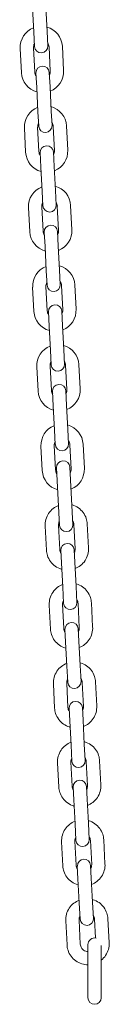
# Model space of a CAD drawing. Units: millimetres. Extents: x 41217 to 42004, y -16087 to -15285.
# Drawn here: x 41627 to 41631, y -15985 to -15941 of the extents above; entities that cross this region are included whole.
import ezdxf

# ---------------------------------------------------------------- set-up
doc = ezdxf.new("R2010")
doc.units = ezdxf.units.MM

# ---------------------------------------------------------------- blocks, each defined once
blk = doc.blocks.new('A$C509860F0')
at = {"lineweight": 0, "extrusion": (0, 1, 0)}
for p, q in [((30455.253, -7903.736), (30455.31, -7904.835)), ((30455.852, -7903.705), (30455.909, -7904.804)), ((30455.31, -7904.835), (30455.344, -7905.484)), ((30455.943, -7905.453), (30455.909, -7904.804)), ((30454.697, -7905.568), (30454.754, -7906.666)), ((30455.296, -7905.536), (30455.353, -7906.635)), ((30456.052, -7906.599), (30455.995, -7905.5)), ((30456.652, -7906.567), (30456.595, -7905.469)), ((30455.406, -7906.682), (30455.44, -7907.331)), ((30456.039, -7907.3), (30456.005, -7906.651)), ((30455.44, -7907.331), (30455.497, -7908.43)), ((30456.039, -7907.3), (30456.096, -7908.399)), ((30455.497, -7908.43), (30455.531, -7909.079)), ((30456.13, -7909.048), (30456.096, -7908.399)), ((30454.884, -7909.163), (30454.941, -7910.261)), ((30455.483, -7909.132), (30455.54, -7910.23)), ((30456.24, -7910.194), (30456.182, -7909.095)), ((30456.839, -7910.163), (30456.782, -7909.064)), ((30456.226, -7910.895), (30456.192, -7910.246)), ((30455.593, -7910.277), (30455.627, -7910.927)), ((30455.627, -7910.927), (30455.684, -7912.025)), ((30456.226, -7910.895), (30456.283, -7911.994)), ((30455.684, -7912.025), (30455.718, -7912.674)), ((30456.317, -7912.643), (30456.283, -7911.994)), ((30455.071, -7912.758), (30455.128, -7913.856)), ((30455.67, -7912.727), (30455.728, -7913.825)), ((30456.427, -7913.789), (30456.369, -7912.69)), ((30457.026, -7913.758), (30456.969, -7912.659)), ((30455.78, -7913.873), (30455.814, -7914.522)), ((30456.413, -7914.491), (30456.379, -7913.841)), ((30455.814, -7914.522), (30455.871, -7915.62)), ((30456.413, -7914.491), (30456.47, -7915.589)), ((30456.504, -7916.238), (30456.47, -7915.589)), ((30455.871, -7915.62), (30455.905, -7916.269)), ((30455.258, -7916.353), (30455.315, -7917.452)), ((30455.857, -7916.322), (30455.915, -7917.42)), ((30456.614, -7917.384), (30456.557, -7916.285)), ((30457.213, -7917.353), (30457.156, -7916.254)), ((30455.967, -7917.468), (30456.001, -7918.117)), ((30456.6, -7918.086), (30456.566, -7917.437)), ((30456.001, -7918.117), (30456.058, -7919.215)), ((30456.6, -7918.086), (30456.657, -7919.184)), ((30456.058, -7919.215), (30456.092, -7919.864)), ((30456.691, -7919.833), (30456.657, -7919.184)), ((30455.445, -7919.948), (30455.502, -7921.047)), ((30456.045, -7919.917), (30456.102, -7921.016)), ((30456.801, -7920.979), (30456.744, -7919.881)), ((30457.4, -7920.948), (30457.343, -7919.849)), ((30456.154, -7921.063), (30456.188, -7921.712)), ((30456.787, -7921.681), (30456.753, -7921.032)), ((30456.188, -7921.712), (30456.245, -7922.81)), ((30456.787, -7921.681), (30456.844, -7922.779)), ((30456.245, -7922.81), (30456.279, -7923.46)), ((30456.878, -7923.428), (30456.844, -7922.779)), ((30455.632, -7923.543), (30455.69, -7924.642)), ((30456.232, -7923.512), (30456.289, -7924.611)), ((30456.988, -7924.574), (30456.931, -7923.476)), ((30457.587, -7924.543), (30457.53, -7923.445)), ((30457.068, -7927.085), (30456.933, -7924.489)), ((30456.334, -7924.52), (30456.469, -7927.116)), ((30455.82, -7927.147), (30455.877, -7928.237)), ((30456.419, -7927.116), (30456.476, -7928.206)), ((30457.175, -7928.169), (30457.118, -7927.08)), ((30457.774, -7928.138), (30457.717, -7927.048)), ((30456.528, -7928.248), (30456.558, -7928.815)), ((30457.157, -7928.784), (30457.127, -7928.216)), ((30456.558, -7928.815), (30456.614, -7929.905)), ((30457.157, -7928.784), (30457.213, -7929.874)), ((30456.614, -7929.905), (30456.652, -7930.636)), ((30457.251, -7930.605), (30457.213, -7929.874)), ((30456.005, -7930.714), (30456.062, -7931.804)), ((30456.605, -7930.683), (30456.661, -7931.773)), ((30457.36, -7931.736), (30457.304, -7930.646)), ((30457.96, -7931.705), (30457.903, -7930.615)), ((30456.714, -7931.814), (30456.743, -7932.382)), ((30457.342, -7932.351), (30457.313, -7931.783)), ((30456.743, -7932.382), (30456.8, -7933.472)), ((30457.342, -7932.351), (30457.399, -7933.441)), ((30456.8, -7933.472), (30456.838, -7934.203)), ((30457.437, -7934.171), (30457.399, -7933.441)), ((30456.191, -7934.281), (30456.248, -7935.371)), ((30456.79, -7934.25), (30456.847, -7935.339)), ((30457.546, -7935.303), (30457.489, -7934.213)), ((30458.145, -7935.272), (30458.089, -7934.182)), ((30456.899, -7935.381), (30456.929, -7935.949)), ((30457.528, -7935.918), (30457.498, -7935.35)), ((30456.929, -7935.949), (30456.985, -7937.039)), ((30457.528, -7935.918), (30457.585, -7937.008)), ((30456.985, -7937.039), (30457.023, -7937.769)), ((30457.623, -7937.738), (30457.585, -7937.008)), ((30456.976, -7937.816), (30457.033, -7938.906)), ((30457.732, -7938.87), (30457.675, -7937.78)), ((30458.331, -7938.839), (30458.274, -7937.749)), ((30456.377, -7937.848), (30456.433, -7938.937)), ((30457.085, -7938.948), (30457.114, -7939.516)), ((30457.714, -7939.485), (30457.684, -7938.917)), ((30457.114, -7939.516), (30457.171, -7940.606)), ((30457.714, -7939.485), (30457.77, -7940.575)), ((30457.171, -7940.606), (30457.209, -7941.336)), ((30457.808, -7941.305), (30457.77, -7940.575)), ((30457.161, -7941.383), (30457.218, -7942.473)), ((30457.917, -7942.437), (30457.86, -7941.347)), ((30458.516, -7942.406), (30458.46, -7941.316)), ((30456.562, -7941.414), (30456.619, -7942.504)), ((30457.27, -7942.515), (30457.3, -7943.083)), ((30457.899, -7943.052), (30457.87, -7942.484)), ((30457.3, -7943.083), (30457.357, -7944.173)), ((30457.899, -7943.052), (30457.956, -7944.141)), ((30457.357, -7944.173), (30457.395, -7944.903)), ((30457.994, -7944.872), (30457.956, -7944.141)), ((30457.347, -7944.95), (30457.404, -7946.04)), ((30458.09, -7945.758), (30458.046, -7944.914)), ((30458.702, -7945.972), (30458.645, -7944.882)), ((30456.748, -7944.981), (30456.805, -7946.071)), ((30457.748, -7946.055), (30457.748, -7946.705)), ((30458.348, -7946.705), (30458.348, -7946.095)), ((30457.748, -7947.805), (30457.748, -7946.705)), ((30458.348, -7947.805), (30458.348, -7946.705)), ((30457.748, -7947.805), (30457.748, -7948.455)), ((30458.348, -7948.455), (30458.348, -7947.805))]:
    blk.add_line(p, q, dxfattribs=at)
at = {"lineweight": 0, "extrusion": (0, 0, -1)}
for centre, radius, start, end in [((-30455.646, -7905.518), 0.95, 357.0215, 68.613), ((-30455.646, -7905.518), 0.95, 105.43, 177.0215), ((-30455.643, -7905.468), 0.3, 177.0215, 357.0215), ((-30455.703, -7906.617), 0.95, 285.43, 357.0215), ((-30455.706, -7906.667), 0.3, 357.0215, 177.0215), ((-30455.703, -7906.617), 0.95, 177.0215, 248.613), ((-30455.833, -7909.113), 0.95, 357.0215, 68.613), ((-30455.833, -7909.113), 0.95, 105.43, 177.0215), ((-30455.83, -7909.063), 0.3, 177.0215, 357.0215), ((-30455.893, -7910.262), 0.3, 357.0215, 177.0215), ((-30455.89, -7910.212), 0.95, 177.0215, 248.613), ((-30455.89, -7910.212), 0.95, 285.43, 357.0215), ((-30456.02, -7912.709), 0.95, 357.0215, 68.613), ((-30456.02, -7912.709), 0.95, 105.43, 177.0215), ((-30456.017, -7912.659), 0.3, 177.0215, 357.0215), ((-30456.08, -7913.857), 0.3, 357.0215, 177.0215), ((-30456.077, -7913.807), 0.95, 177.0215, 248.613), ((-30456.077, -7913.807), 0.95, 285.43, 357.0215), ((-30456.207, -7916.304), 0.95, 357.0215, 68.613), ((-30456.207, -7916.304), 0.95, 105.43, 177.0215), ((-30456.204, -7916.254), 0.3, 177.0215, 357.0215), ((-30456.267, -7917.452), 0.3, 357.0215, 177.0215), ((-30456.264, -7917.402), 0.95, 177.0215, 248.613), ((-30456.264, -7917.402), 0.95, 285.43, 357.0215), ((-30456.394, -7919.899), 0.95, 357.0215, 68.613), ((-30456.394, -7919.899), 0.95, 105.43, 177.0215), ((-30456.391, -7919.849), 0.3, 177.0215, 357.0215), ((-30456.454, -7921.047), 0.3, 357.0215, 177.0215), ((-30456.451, -7920.997), 0.95, 285.43, 357.0215), ((-30456.451, -7920.997), 0.95, 177.0215, 248.613), ((-30456.581, -7923.494), 0.95, 357.0215, 68.613), ((-30456.581, -7923.494), 0.95, 105.43, 177.0215), ((-30456.579, -7923.444), 0.3, 177.0215, 357.0215), ((-30456.634, -7924.504), 0.3, 357.0215, 177.0215), ((-30456.638, -7924.592), 0.95, 285.43, 357.0215), ((-30456.638, -7924.592), 0.95, 177.0215, 248.613), ((-30456.769, -7927.101), 0.3, 177.0215, 357.0215), ((-30456.828, -7928.232), 0.3, 357.0215, 177.0215), ((-30456.952, -7930.62), 0.3, 177.0215, 357.0215), ((-30457.013, -7931.799), 0.3, 357.0215, 177.0215), ((-30457.137, -7934.187), 0.3, 177.0215, 357.0215), ((-30457.199, -7935.366), 0.3, 357.0215, 177.0215), ((-30457.323, -7937.754), 0.3, 177.0215, 357.0215), ((-30457.384, -7938.932), 0.3, 357.0215, 177.0215), ((-30457.509, -7941.321), 0.3, 177.0215, 357.0215), ((-30457.57, -7942.499), 0.3, 357.0215, 177.0215), ((-30457.694, -7944.887), 0.3, 177.0215, 357.0215), ((-30458.048, -7946.055), 0.3, 0, 102.6707), ((-30458.048, -7948.455), 0.3, 180, 0)]:
    blk.add_arc(centre, radius, start, end, dxfattribs=at)
at = {"lineweight": 0}
for centre, start, end in [((30455.646, -7905.518), 151.9758, 182.9785), ((30455.646, -7905.518), 2.9785, 33.9812), ((30455.703, -7906.617), 182.9785, 213.9812), ((30455.703, -7906.617), 331.9758, 2.9785), ((30455.833, -7909.113), 2.9785, 33.9812), ((30455.833, -7909.113), 151.9758, 182.9785), ((30455.89, -7910.212), 182.9785, 213.9812), ((30455.89, -7910.212), 331.9758, 2.9785), ((30456.02, -7912.709), 151.9758, 182.9785), ((30456.02, -7912.709), 2.9785, 33.9812), ((30456.077, -7913.807), 331.9758, 2.9785), ((30456.077, -7913.807), 182.9785, 213.9812), ((30456.207, -7916.304), 151.9758, 182.9785), ((30456.207, -7916.304), 2.9785, 33.9812), ((30456.264, -7917.402), 182.9785, 213.9812), ((30456.264, -7917.402), 331.9758, 2.9785), ((30456.394, -7919.899), 151.9758, 182.9785), ((30456.394, -7919.899), 2.9785, 33.9812), ((30456.451, -7920.997), 182.9785, 213.9812), ((30456.451, -7920.997), 331.9758, 2.9785), ((30456.581, -7923.494), 151.9758, 182.9785), ((30456.581, -7923.494), 2.9785, 33.9812), ((30456.638, -7924.592), 182.9785, 213.9812), ((30456.638, -7924.592), 331.9758, 2.9785)]:
    blk.add_arc(centre, 0.35, start, end, dxfattribs=at)
for points, knots in [([(30455.82, -7927.147), (30455.815, -7927.047), (30455.826, -7926.945), (30455.879, -7926.751), (30455.922, -7926.659), (30456.034, -7926.491), (30456.103, -7926.416), (30456.256, -7926.297), (30456.337, -7926.251), (30456.422, -7926.218)], [3.090017, 3.090017, 3.090017, 3.090017, 3.408667, 3.408667, 3.727587, 3.727587, 4.047206, 4.047206, 4.338777, 4.338777, 4.338777, 4.338777]), ([(30457.022, -7926.187), (30457.03, -7926.189), (30457.038, -7926.192), (30457.143, -7926.223), (30457.236, -7926.269), (30457.401, -7926.385), (30457.474, -7926.457), (30457.594, -7926.62), (30457.641, -7926.71), (30457.698, -7926.885), (30457.713, -7926.966), (30457.717, -7927.048)], [4.982849, 4.982849, 4.982849, 4.982849, 5.010122, 5.010122, 5.331153, 5.331153, 5.65147, 5.65147, 5.970943, 5.970943, 6.231609, 6.231609, 6.231609, 6.231609]), ([(30456.419, -7927.116), (30456.417, -7927.079), (30456.421, -7927.041), (30456.438, -7926.981), (30456.448, -7926.958), (30456.46, -7926.936)], [3.0900167, 3.0900167, 3.0900167, 3.0900167, 3.4163445, 3.4163445, 3.6341402, 3.6341402, 3.6341402, 3.6341402]), ([(30457.059, -7926.905), (30457.077, -7926.931), (30457.091, -7926.96), (30457.111, -7927.019), (30457.117, -7927.049), (30457.118, -7927.08)], [5.6874858, 5.6874858, 5.6874858, 5.6874858, 5.9657667, 5.9657667, 6.2316094, 6.2316094, 6.2316094, 6.2316094]), ([(30456.572, -7929.099), (30456.564, -7929.096), (30456.556, -7929.094), (30456.45, -7929.062), (30456.358, -7929.017), (30456.193, -7928.9), (30456.119, -7928.828), (30455.999, -7928.666), (30455.953, -7928.575), (30455.896, -7928.401), (30455.881, -7928.319), (30455.877, -7928.237)], [8.124442, 8.124442, 8.124442, 8.124442, 8.151715, 8.151715, 8.472745, 8.472745, 8.793063, 8.793063, 9.112535, 9.112535, 9.373202, 9.373202, 9.373202, 9.373202]), ([(30456.535, -7928.381), (30456.517, -7928.354), (30456.503, -7928.325), (30456.483, -7928.266), (30456.477, -7928.236), (30456.476, -7928.206)], [8.8290785, 8.8290785, 8.8290785, 8.8290785, 9.1073593, 9.1073593, 9.373202, 9.373202, 9.373202, 9.373202]), ([(30457.175, -7928.169), (30457.177, -7928.207), (30457.173, -7928.244), (30457.156, -7928.304), (30457.146, -7928.327), (30457.134, -7928.349)], [6.2316094, 6.2316094, 6.2316094, 6.2316094, 6.5579371, 6.5579371, 6.7757329, 6.7757329, 6.7757329, 6.7757329]), ([(30457.774, -7928.138), (30457.779, -7928.239), (30457.768, -7928.34), (30457.715, -7928.534), (30457.672, -7928.627), (30457.56, -7928.794), (30457.491, -7928.869), (30457.338, -7928.988), (30457.257, -7929.034), (30457.171, -7929.067)], [6.231609, 6.231609, 6.231609, 6.231609, 6.550259, 6.550259, 6.86918, 6.86918, 7.188798, 7.188798, 7.480369, 7.480369, 7.480369, 7.480369]), ([(30456.005, -7930.714), (30456, -7930.613), (30456.011, -7930.512), (30456.065, -7930.318), (30456.107, -7930.225), (30456.219, -7930.058), (30456.289, -7929.983), (30456.441, -7929.864), (30456.522, -7929.818), (30456.608, -7929.785)], [3.090017, 3.090017, 3.090017, 3.090017, 3.408667, 3.408667, 3.727587, 3.727587, 4.047206, 4.047206, 4.338777, 4.338777, 4.338777, 4.338777]), ([(30457.207, -7929.754), (30457.216, -7929.756), (30457.224, -7929.758), (30457.329, -7929.79), (30457.421, -7929.835), (30457.587, -7929.952), (30457.66, -7930.024), (30457.78, -7930.186), (30457.827, -7930.277), (30457.884, -7930.451), (30457.899, -7930.533), (30457.903, -7930.615)], [4.982849, 4.982849, 4.982849, 4.982849, 5.010122, 5.010122, 5.331153, 5.331153, 5.65147, 5.65147, 5.970943, 5.970943, 6.231609, 6.231609, 6.231609, 6.231609]), ([(30456.605, -7930.683), (30456.603, -7930.646), (30456.607, -7930.608), (30456.624, -7930.548), (30456.633, -7930.525), (30456.645, -7930.503)], [3.0900167, 3.0900167, 3.0900167, 3.0900167, 3.4163445, 3.4163445, 3.6341402, 3.6341402, 3.6341402, 3.6341402]), ([(30457.245, -7930.472), (30457.263, -7930.498), (30457.277, -7930.527), (30457.296, -7930.586), (30457.302, -7930.616), (30457.304, -7930.646)], [5.6874858, 5.6874858, 5.6874858, 5.6874858, 5.9657667, 5.9657667, 6.2316094, 6.2316094, 6.2316094, 6.2316094]), ([(30456.758, -7932.665), (30456.75, -7932.663), (30456.741, -7932.661), (30456.636, -7932.629), (30456.544, -7932.584), (30456.378, -7932.467), (30456.305, -7932.395), (30456.185, -7932.233), (30456.138, -7932.142), (30456.082, -7931.968), (30456.066, -7931.886), (30456.062, -7931.804)], [8.124442, 8.124442, 8.124442, 8.124442, 8.151715, 8.151715, 8.472745, 8.472745, 8.793063, 8.793063, 9.112535, 9.112535, 9.373202, 9.373202, 9.373202, 9.373202]), ([(30456.721, -7931.947), (30456.702, -7931.921), (30456.688, -7931.892), (30456.669, -7931.833), (30456.663, -7931.803), (30456.661, -7931.773)], [8.8290785, 8.8290785, 8.8290785, 8.8290785, 9.1073593, 9.1073593, 9.373202, 9.373202, 9.373202, 9.373202]), ([(30457.36, -7931.736), (30457.362, -7931.773), (30457.358, -7931.811), (30457.341, -7931.871), (30457.332, -7931.894), (30457.32, -7931.916)], [6.2316094, 6.2316094, 6.2316094, 6.2316094, 6.5579371, 6.5579371, 6.7757329, 6.7757329, 6.7757329, 6.7757329]), ([(30457.96, -7931.705), (30457.965, -7931.806), (30457.954, -7931.907), (30457.9, -7932.101), (30457.858, -7932.194), (30457.746, -7932.361), (30457.676, -7932.436), (30457.524, -7932.555), (30457.443, -7932.601), (30457.357, -7932.634)], [6.231609, 6.231609, 6.231609, 6.231609, 6.550259, 6.550259, 6.86918, 6.86918, 7.188798, 7.188798, 7.480369, 7.480369, 7.480369, 7.480369]), ([(30456.191, -7934.281), (30456.186, -7934.18), (30456.197, -7934.079), (30456.25, -7933.885), (30456.293, -7933.792), (30456.405, -7933.625), (30456.475, -7933.55), (30456.627, -7933.431), (30456.708, -7933.385), (30456.794, -7933.352)], [3.090017, 3.090017, 3.090017, 3.090017, 3.408667, 3.408667, 3.727587, 3.727587, 4.047206, 4.047206, 4.338777, 4.338777, 4.338777, 4.338777]), ([(30457.393, -7933.32), (30457.401, -7933.323), (30457.409, -7933.325), (30457.515, -7933.357), (30457.607, -7933.402), (30457.772, -7933.519), (30457.846, -7933.591), (30457.966, -7933.753), (30458.012, -7933.844), (30458.069, -7934.018), (30458.084, -7934.1), (30458.089, -7934.182)], [4.982849, 4.982849, 4.982849, 4.982849, 5.010122, 5.010122, 5.331153, 5.331153, 5.65147, 5.65147, 5.970943, 5.970943, 6.231609, 6.231609, 6.231609, 6.231609]), ([(30456.79, -7934.25), (30456.788, -7934.212), (30456.793, -7934.175), (30456.81, -7934.115), (30456.819, -7934.092), (30456.831, -7934.07)], [3.0900167, 3.0900167, 3.0900167, 3.0900167, 3.4163445, 3.4163445, 3.6341402, 3.6341402, 3.6341402, 3.6341402]), ([(30457.43, -7934.038), (30457.448, -7934.065), (30457.463, -7934.094), (30457.482, -7934.153), (30457.488, -7934.183), (30457.489, -7934.213)], [5.6874858, 5.6874858, 5.6874858, 5.6874858, 5.9657667, 5.9657667, 6.2316094, 6.2316094, 6.2316094, 6.2316094]), ([(30456.943, -7936.232), (30456.935, -7936.23), (30456.927, -7936.227), (30456.822, -7936.196), (30456.729, -7936.15), (30456.564, -7936.034), (30456.491, -7935.962), (30456.371, -7935.799), (30456.324, -7935.709), (30456.267, -7935.534), (30456.252, -7935.453), (30456.248, -7935.371)], [8.124442, 8.124442, 8.124442, 8.124442, 8.151715, 8.151715, 8.472745, 8.472745, 8.793063, 8.793063, 9.112535, 9.112535, 9.373202, 9.373202, 9.373202, 9.373202]), ([(30456.906, -7935.514), (30456.888, -7935.488), (30456.874, -7935.459), (30456.854, -7935.4), (30456.849, -7935.37), (30456.847, -7935.339)], [8.8290785, 8.8290785, 8.8290785, 8.8290785, 9.1073593, 9.1073593, 9.373202, 9.373202, 9.373202, 9.373202]), ([(30457.546, -7935.303), (30457.548, -7935.34), (30457.544, -7935.378), (30457.527, -7935.438), (30457.517, -7935.461), (30457.505, -7935.483)], [6.2316094, 6.2316094, 6.2316094, 6.2316094, 6.5579371, 6.5579371, 6.7757329, 6.7757329, 6.7757329, 6.7757329]), ([(30458.145, -7935.272), (30458.15, -7935.372), (30458.139, -7935.474), (30458.086, -7935.668), (30458.043, -7935.76), (30457.931, -7935.928), (30457.862, -7936.003), (30457.709, -7936.122), (30457.628, -7936.168), (30457.543, -7936.201)], [6.231609, 6.231609, 6.231609, 6.231609, 6.550259, 6.550259, 6.86918, 6.86918, 7.188798, 7.188798, 7.480369, 7.480369, 7.480369, 7.480369]), ([(30456.377, -7937.848), (30456.371, -7937.747), (30456.382, -7937.646), (30456.436, -7937.452), (30456.478, -7937.359), (30456.591, -7937.191), (30456.66, -7937.117), (30456.812, -7936.998), (30456.893, -7936.952), (30456.979, -7936.918)], [3.090017, 3.090017, 3.090017, 3.090017, 3.408667, 3.408667, 3.727587, 3.727587, 4.047206, 4.047206, 4.338777, 4.338777, 4.338777, 4.338777]), ([(30457.578, -7936.887), (30457.587, -7936.89), (30457.595, -7936.892), (30457.7, -7936.924), (30457.793, -7936.969), (30457.958, -7937.086), (30458.031, -7937.157), (30458.151, -7937.32), (30458.198, -7937.411), (30458.255, -7937.585), (30458.27, -7937.667), (30458.274, -7937.749)], [4.982849, 4.982849, 4.982849, 4.982849, 5.010122, 5.010122, 5.331153, 5.331153, 5.65147, 5.65147, 5.970943, 5.970943, 6.231609, 6.231609, 6.231609, 6.231609]), ([(30456.976, -7937.816), (30456.974, -7937.779), (30456.978, -7937.742), (30456.995, -7937.682), (30457.005, -7937.658), (30457.017, -7937.636)], [3.0900167, 3.0900167, 3.0900167, 3.0900167, 3.4163445, 3.4163445, 3.6341402, 3.6341402, 3.6341402, 3.6341402]), ([(30457.616, -7937.605), (30457.634, -7937.632), (30457.648, -7937.661), (30457.668, -7937.72), (30457.673, -7937.75), (30457.675, -7937.78)], [5.6874858, 5.6874858, 5.6874858, 5.6874858, 5.9657667, 5.9657667, 6.2316094, 6.2316094, 6.2316094, 6.2316094]), ([(30457.129, -7939.799), (30457.121, -7939.797), (30457.112, -7939.794), (30457.007, -7939.762), (30456.915, -7939.717), (30456.749, -7939.6), (30456.676, -7939.529), (30456.556, -7939.366), (30456.509, -7939.275), (30456.453, -7939.101), (30456.438, -7939.02), (30456.433, -7938.937)], [8.124442, 8.124442, 8.124442, 8.124442, 8.151715, 8.151715, 8.472745, 8.472745, 8.793063, 8.793063, 9.112535, 9.112535, 9.373202, 9.373202, 9.373202, 9.373202]), ([(30457.092, -7939.081), (30457.074, -7939.055), (30457.059, -7939.026), (30457.04, -7938.967), (30457.034, -7938.937), (30457.033, -7938.906)], [8.8290785, 8.8290785, 8.8290785, 8.8290785, 9.1073593, 9.1073593, 9.373202, 9.373202, 9.373202, 9.373202]), ([(30457.732, -7938.87), (30457.734, -7938.907), (30457.729, -7938.945), (30457.712, -7939.005), (30457.703, -7939.028), (30457.691, -7939.05)], [6.2316094, 6.2316094, 6.2316094, 6.2316094, 6.5579371, 6.5579371, 6.7757329, 6.7757329, 6.7757329, 6.7757329]), ([(30458.331, -7938.839), (30458.336, -7938.939), (30458.325, -7939.04), (30458.271, -7939.235), (30458.229, -7939.327), (30458.117, -7939.495), (30458.047, -7939.57), (30457.895, -7939.688), (30457.814, -7939.734), (30457.728, -7939.768)], [6.231609, 6.231609, 6.231609, 6.231609, 6.550259, 6.550259, 6.86918, 6.86918, 7.188798, 7.188798, 7.480369, 7.480369, 7.480369, 7.480369]), ([(30456.562, -7941.414), (30456.557, -7941.314), (30456.568, -7941.213), (30456.622, -7941.019), (30456.664, -7940.926), (30456.776, -7940.758), (30456.846, -7940.683), (30456.998, -7940.565), (30457.079, -7940.519), (30457.165, -7940.485)], [3.090017, 3.090017, 3.090017, 3.090017, 3.408667, 3.408667, 3.727587, 3.727587, 4.047206, 4.047206, 4.338777, 4.338777, 4.338777, 4.338777]), ([(30457.764, -7940.454), (30457.772, -7940.456), (30457.781, -7940.459), (30457.886, -7940.491), (30457.978, -7940.536), (30458.144, -7940.653), (30458.217, -7940.724), (30458.337, -7940.887), (30458.384, -7940.978), (30458.44, -7941.152), (30458.455, -7941.233), (30458.46, -7941.316)], [4.982849, 4.982849, 4.982849, 4.982849, 5.010122, 5.010122, 5.331153, 5.331153, 5.65147, 5.65147, 5.970943, 5.970943, 6.231609, 6.231609, 6.231609, 6.231609]), ([(30457.161, -7941.383), (30457.159, -7941.346), (30457.164, -7941.308), (30457.181, -7941.249), (30457.19, -7941.225), (30457.202, -7941.203)], [3.0900167, 3.0900167, 3.0900167, 3.0900167, 3.4163445, 3.4163445, 3.6341402, 3.6341402, 3.6341402, 3.6341402]), ([(30457.801, -7941.172), (30457.819, -7941.198), (30457.834, -7941.227), (30457.853, -7941.286), (30457.859, -7941.317), (30457.86, -7941.347)], [5.6874858, 5.6874858, 5.6874858, 5.6874858, 5.9657667, 5.9657667, 6.2316094, 6.2316094, 6.2316094, 6.2316094]), ([(30457.315, -7943.366), (30457.306, -7943.364), (30457.298, -7943.361), (30457.193, -7943.329), (30457.101, -7943.284), (30456.935, -7943.167), (30456.862, -7943.096), (30456.742, -7942.933), (30456.695, -7942.842), (30456.638, -7942.668), (30456.623, -7942.586), (30456.619, -7942.504)], [8.124442, 8.124442, 8.124442, 8.124442, 8.151715, 8.151715, 8.472745, 8.472745, 8.793063, 8.793063, 9.112535, 9.112535, 9.373202, 9.373202, 9.373202, 9.373202]), ([(30457.277, -7942.648), (30457.259, -7942.621), (30457.245, -7942.593), (30457.225, -7942.533), (30457.22, -7942.503), (30457.218, -7942.473)], [8.8290785, 8.8290785, 8.8290785, 8.8290785, 9.1073593, 9.1073593, 9.373202, 9.373202, 9.373202, 9.373202]), ([(30457.917, -7942.437), (30457.919, -7942.474), (30457.915, -7942.511), (30457.898, -7942.571), (30457.888, -7942.595), (30457.876, -7942.617)], [6.2316094, 6.2316094, 6.2316094, 6.2316094, 6.5579371, 6.5579371, 6.7757329, 6.7757329, 6.7757329, 6.7757329]), ([(30458.516, -7942.406), (30458.522, -7942.506), (30458.511, -7942.607), (30458.457, -7942.801), (30458.415, -7942.894), (30458.302, -7943.062), (30458.233, -7943.137), (30458.081, -7943.255), (30458, -7943.301), (30457.914, -7943.335)], [6.231609, 6.231609, 6.231609, 6.231609, 6.550259, 6.550259, 6.86918, 6.86918, 7.188798, 7.188798, 7.480369, 7.480369, 7.480369, 7.480369]), ([(30456.748, -7944.981), (30456.743, -7944.881), (30456.754, -7944.779), (30456.807, -7944.585), (30456.85, -7944.493), (30456.962, -7944.325), (30457.031, -7944.25), (30457.184, -7944.132), (30457.265, -7944.086), (30457.35, -7944.052)], [3.090017, 3.090017, 3.090017, 3.090017, 3.408667, 3.408667, 3.727587, 3.727587, 4.047206, 4.047206, 4.338777, 4.338777, 4.338777, 4.338777]), ([(30457.95, -7944.021), (30457.958, -7944.023), (30457.966, -7944.026), (30458.071, -7944.058), (30458.164, -7944.103), (30458.329, -7944.219), (30458.402, -7944.291), (30458.522, -7944.454), (30458.569, -7944.544), (30458.626, -7944.719), (30458.641, -7944.8), (30458.645, -7944.882)], [4.982849, 4.982849, 4.982849, 4.982849, 5.010122, 5.010122, 5.331153, 5.331153, 5.65147, 5.65147, 5.970943, 5.970943, 6.231609, 6.231609, 6.231609, 6.231609]), ([(30457.347, -7944.95), (30457.345, -7944.913), (30457.349, -7944.875), (30457.366, -7944.815), (30457.376, -7944.792), (30457.388, -7944.77)], [3.0900167, 3.0900167, 3.0900167, 3.0900167, 3.4163445, 3.4163445, 3.6341402, 3.6341402, 3.6341402, 3.6341402]), ([(30457.987, -7944.739), (30458.005, -7944.765), (30458.019, -7944.794), (30458.039, -7944.853), (30458.044, -7944.883), (30458.046, -7944.914)], [5.6874858, 5.6874858, 5.6874858, 5.6874858, 5.9657667, 5.9657667, 6.2316094, 6.2316094, 6.2316094, 6.2316094]), ([(30457.748, -7946.967), (30457.656, -7946.966), (30457.564, -7946.952), (30457.378, -7946.896), (30457.286, -7946.851), (30457.121, -7946.734), (30457.047, -7946.662), (30456.927, -7946.5), (30456.881, -7946.409), (30456.824, -7946.235), (30456.809, -7946.153), (30456.805, -7946.071)], [7.859513, 7.859513, 7.859513, 7.859513, 8.151715, 8.151715, 8.472745, 8.472745, 8.793063, 8.793063, 9.112535, 9.112535, 9.373202, 9.373202, 9.373202, 9.373202]), ([(30457.748, -7946.367), (30457.715, -7946.366), (30457.682, -7946.361), (30457.615, -7946.341), (30457.581, -7946.324), (30457.521, -7946.282), (30457.494, -7946.256), (30457.449, -7946.197), (30457.432, -7946.164), (30457.411, -7946.1), (30457.405, -7946.07), (30457.404, -7946.04)], [7.867473, 7.867473, 7.867473, 7.867473, 8.151221, 8.151221, 8.466641, 8.466641, 8.785086, 8.785086, 9.107359, 9.107359, 9.373202, 9.373202, 9.373202, 9.373202]), ([(30458.702, -7945.972), (30458.707, -7946.073), (30458.696, -7946.174), (30458.643, -7946.368), (30458.6, -7946.461), (30458.49, -7946.625), (30458.424, -7946.697), (30458.348, -7946.758)], [6.2316094, 6.2316094, 6.2316094, 6.2316094, 6.5502594, 6.5502594, 6.8691796, 6.8691796, 7.176092, 7.176092, 7.176092, 7.176092])]:
    blk.add_open_spline(points, degree=3, knots=knots, dxfattribs=at)

msp = doc.modelspace()

# ---------------------------------------------------------------- block references
msp.add_blockref('A$C509860F0', (11172.397, -8036.238))

doc.saveas('drawing.dxf')
